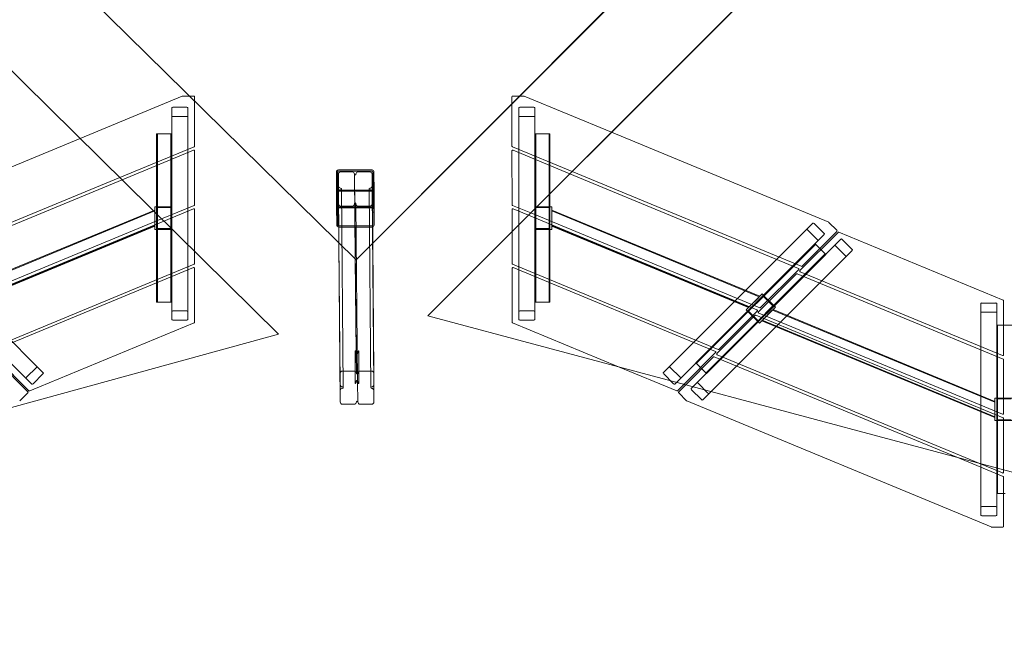
# Model space of a CAD drawing. Units: millimetres. Extents: x 23541 to 30490, y 26929 to 36004.
# Drawn here: x 26124 to 28756, y 29359 to 31013 of the extents above; entities that cross this region are included whole.
import ezdxf

# ---------------------------------------------------------------- set-up
doc = ezdxf.new("R2010")
doc.units = ezdxf.units.MM

# ---------------------------------------------------------------- blocks, each defined once
blk = doc.blocks.new('A$C5324e3b4')
at = {"color": 0, "linetype": 'Continuous', "lineweight": 0}
for p, q in [((18188.8, 13929.3), (16031.1, 11765.6)), ((18188.9, 13929.1), (16031.3, 11765.4)), ((16031.1, 11765.6), (13840.5, 13918.6)), ((16031.3, 11765.4), (13840.7, 13918.4)), ((15823.6, 11567.1), (13639.8, 13721.4)), ((15823.7, 11566.8), (13639.9, 13721.1)), ((18344.4, 13737.6), (16223.1, 11616.3)), ((18344.6, 13737.5), (16223.2, 11616.2)), ((15566.3, 12203.3), (15293.3, 12090.2)), ((15585.7, 12203.4), (15567.1, 12203.4)), ((15597.2, 12203.4), (15585.7, 12203.4)), ((15599.2, 12190.1), (15599.2, 12201.4)), ((15599.2, 12069.9), (15599.2, 12190.1)), ((16447.8, 12183), (16447.8, 12201.4)), ((16449.8, 12203.4), (16468.1, 12203.4)), ((16468.1, 12203.4), (16479.9, 12203.4)), ((16480.7, 12203.3), (16713.6, 12106.8)), ((15538.2, 12043.3), (15538.2, 12171.7)), ((15578.2, 12173.4), (15541.2, 12173.4)), ((15581.2, 12061.1), (15581.2, 12171.7)), ((16447.8, 12069.9), (16447.8, 12183)), ((16465.8, 12061.1), (16465.8, 12171.7)), ((16505.8, 12173.4), (16468.8, 12173.4)), ((16508.8, 12043.3), (16508.8, 12171.7)), ((15578.2, 12148.6), (15541.2, 12148.6)), ((16505.8, 12148.6), (16468.8, 12148.6)), ((15293.3, 12090.2), (14752.5, 11866.3)), ((15497.7, 12102.1), (15537.7, 12102.1)), ((15497.7, 12026.6), (15497.7, 12102.1)), ((15499.7, 11652.1), (15499.7, 12102.1)), ((15535.7, 11652.1), (15535.7, 12102.1)), ((15537.7, 12043.1), (15537.7, 12102.1)), ((16509.3, 12102.1), (16549.3, 12102.1)), ((16509.3, 12043.1), (16509.3, 12102.1)), ((16511.3, 11652.1), (16511.3, 12102.1)), ((16547.3, 11652.1), (16547.3, 12102.1)), ((16549.3, 12026.6), (16549.3, 12102.1)), ((16713.6, 12106.8), (17294.5, 11866.3)), ((15399.2, 11985.8), (15597.9, 12068.1)), ((15596.4, 12058.8), (15405.4, 11979.7)), ((15581.2, 12052.5), (15581.2, 12061.1)), ((15599.1, 11913), (15599.2, 12056.9)), ((16447.9, 11913), (16447.8, 12056.9)), ((16608.7, 12001.9), (16449.1, 12068.1)), ((16450.6, 12058.8), (16602.6, 11995.8)), ((16465.8, 12052.5), (16465.8, 12061.1)), ((15537.7, 12034.5), (15537.7, 12043.1)), ((15537.7, 11886.2), (15537.7, 12034.5)), ((15538.1, 11886.4), (15538.2, 12034.7)), ((15538.2, 12034.7), (15538.2, 12043.3)), ((15581.1, 11904.2), (15581.2, 12052.5)), ((16465.9, 11904.2), (16465.8, 12052.5)), ((16508.8, 12034.7), (16508.8, 12043.3)), ((16508.9, 11606.2), (16508.8, 12034.7)), ((16509.3, 12034.5), (16509.3, 12043.1)), ((16509.3, 11652.1), (16509.3, 12034.5)), ((15497.7, 12017.9), (15497.7, 12026.6)), ((15497.7, 11652.1), (15497.7, 12017.9)), ((16073.6, 12005.9), (15983.6, 12006)), ((16549.3, 12017.9), (16549.3, 12026.6)), ((16549.3, 11652.1), (16549.3, 12017.9)), ((14825.7, 11748.3), (15399.2, 11985.8)), ((15405.4, 11979.7), (14833.4, 11742.8)), ((15978.6, 12000.9), (15978.6, 11955.2)), ((15981.6, 11955.2), (15981.6, 12000.9)), ((15983.6, 12002.9), (16073.6, 12002.9)), ((15983.6, 11963.3), (15983.6, 11994.8)), ((15989.6, 12000.9), (16020.6, 12000.9)), ((16026.6, 11994.9), (16028.8, 11767.9)), ((16026.6, 11994.8), (16031.2, 11517.7)), ((16036.6, 12000.9), (16067.6, 12000.9)), ((16073.6, 11994.8), (16073.6, 11963.3)), ((16073.6, 11994.8), (16075.4, 11809.6)), ((16075.6, 12000.9), (16075.6, 11955.2)), ((16076.1, 11946.9), (16075.6, 12000.9)), ((16078.6, 11955.2), (16078.6, 12000.9)), ((16079.1, 11946.9), (16078.6, 12000.9)), ((16602.6, 11995.8), (17213.6, 11742.8)), ((17221.3, 11748.3), (16608.7, 12001.9)), ((15978.6, 11955.2), (15981.6, 11955.2)), ((15978.6, 11955.2), (15981.6, 11955.2)), ((15978.6, 11955.2), (15978.6, 11955.2)), ((15979.1, 11902.6), (15978.6, 11955.2)), ((15981.6, 11955.2), (15981.6, 11955.2)), ((15981.6, 11955.2), (15982.1, 11902.6)), ((15983.6, 11963.3), (15985.1, 11810.9)), ((16074.1, 11951.8), (15984.1, 11951.8)), ((15991.6, 11955.2), (15996.7, 11424.1)), ((16065.6, 11955.2), (16070.7, 11424)), ((16075.6, 11955.2), (16078.6, 11955.2)), ((16076.1, 11902.6), (16075.6, 11955.2)), ((16078.6, 11955.2), (16079.1, 11902.6)), ((15978.6, 11945.1), (15978.6, 11909.5)), ((15981.6, 11945.1), (15978.6, 11945.1)), ((15978.6, 11945.1), (15979.1, 11892.8)), ((15979.1, 11946.9), (15979.1, 11902.6)), ((15981.6, 11909.5), (15981.6, 11945.1)), ((15982.1, 11892.8), (15981.6, 11945.1)), ((15982.1, 11946.9), (15982.1, 11902.6)), ((15983.6, 11915.6), (15983.6, 11947.1)), ((16074.1, 11948.8), (15984.1, 11948.9)), ((16073.6, 11947.1), (16073.6, 11915.6)), ((16073.6, 11947.1), (16078.6, 11430.6)), ((16075.6, 11945), (16075.6, 11909.5)), ((16078.6, 11945), (16075.6, 11945)), ((16075.6, 11945), (16076.1, 11892.7)), ((16076.1, 11902.6), (16076.1, 11946.9)), ((16078.6, 11909.5), (16078.6, 11945)), ((16079.1, 11892.7), (16078.6, 11945)), ((16079.1, 11902.6), (16079.1, 11946.9)), ((15492.7, 11898.8), (14936.4, 11668.4)), ((15492.7, 11892.1), (15492.7, 11907.1)), ((15497.7, 11907.1), (15492.7, 11907.1)), ((15497.7, 11907.1), (15497.7, 11892.1)), ((15537.7, 11907.1), (15497.7, 11907.1)), ((15499.7, 11905.1), (15535.7, 11905.1)), ((15511.2, 11875.2), (15597.9, 11911.1)), ((15596.4, 11901.8), (15517.4, 11869.1)), ((15581.1, 11895.5), (15581.1, 11904.2)), ((15599.1, 11788.6), (15599.1, 11900)), ((15979.1, 11858.3), (15978.6, 11909.5)), ((15982.1, 11902.6), (15979.1, 11902.6)), ((15982.1, 11858.3), (15981.6, 11909.5)), ((15983.6, 11915.5), (15984.6, 11811.3)), ((16073.6, 11907.5), (15983.6, 11907.5)), ((15983.6, 11904.4), (16073.6, 11904.4)), ((16020.6, 11909.5), (15989.6, 11909.5)), ((16030.6, 11915.6), (16035.1, 11440.9)), ((16030.6, 11915.5), (16035.1, 11440.9)), ((16067.6, 11909.5), (16036.6, 11909.5)), ((16079.1, 11902.6), (16076.1, 11902.6)), ((16447.9, 11841.1), (16447.9, 11900)), ((16497.8, 11891), (16449.1, 11911.1)), ((16450.6, 11901.8), (16491.6, 11884.8)), ((16465.9, 11895.5), (16465.9, 11904.2)), ((16549.3, 11907.1), (16509.3, 11907.1)), ((16511.3, 11905.1), (16547.3, 11905.1)), ((16554.3, 11907.1), (16549.3, 11907.1)), ((16554.3, 11907.1), (16554.3, 11892.1)), ((16554.3, 11898.8), (17110.6, 11668.4)), ((14936.7, 11637.3), (15511.2, 11875.2)), ((14938, 11666.8), (15492.7, 11896.6)), ((15492.7, 11859.8), (15492.7, 11894.4)), ((15492.7, 11892.1), (15492.7, 11862.1)), ((15497.7, 11892.1), (15497.7, 11862.1)), ((15537.7, 11877.5), (15537.7, 11886.2)), ((15537.7, 11652.1), (15537.7, 11877.5)), ((15538.1, 11877.7), (15538.1, 11886.4)), ((15538.1, 11606.2), (15538.1, 11877.7)), ((15581.1, 11606.1), (15581.1, 11895.5)), ((15979.1, 11892.8), (15982.1, 11892.8)), ((15979.1, 11892.8), (15979.1, 11858.3)), ((15982.1, 11892.8), (15982.1, 11858.3)), ((16076.1, 11858.3), (16076.1, 11892.7)), ((16076.1, 11892.7), (16079.1, 11892.7)), ((16079.1, 11858.3), (16079.1, 11892.7)), ((16465.9, 11606.1), (16465.9, 11895.5)), ((16491.6, 11884.8), (17102.6, 11631.8)), ((17110.3, 11637.3), (16497.8, 11891)), ((17109, 11666.8), (16554.3, 11896.6)), ((16554.3, 11892.1), (16554.3, 11862.1)), ((15194.6, 11463.9), (14794.7, 11863.8)), ((15517.4, 11869.1), (14944.4, 11631.8)), ((15492.7, 11857.6), (14965.5, 11639.3)), ((15492.7, 11855.5), (14967.1, 11637.8)), ((15492.7, 11847.1), (15492.7, 11862.1)), ((15492.7, 11847.1), (15497.7, 11847.1)), ((15497.7, 11862.1), (15497.7, 11847.1)), ((15497.7, 11847.1), (15537.7, 11847.1)), ((15535.7, 11849.1), (15499.7, 11849.1)), ((15984.1, 11856.3), (16074.1, 11856.3)), ((15984.1, 11853.4), (16074.1, 11853.3)), ((16509.3, 11847.1), (16549.3, 11847.1)), ((16547.3, 11849.1), (16511.3, 11849.1)), ((16549.3, 11847.1), (16554.3, 11847.1)), ((16554.3, 11862.1), (16554.3, 11847.1)), ((16554.3, 11857.6), (17081.5, 11639.3)), ((16554.3, 11855.5), (17079.9, 11637.8)), ((16852.4, 11463.9), (17252.3, 11863.8)), ((17281.8, 11836.8), (17255.6, 11862.9)), ((17295.1, 11865.8), (17316.4, 11844.5)), ((16447.9, 11756), (16447.9, 11841.1)), ((16882.8, 11433.5), (17282.7, 11833.4)), ((17327.2, 11821.2), (16927.2, 11421.4)), ((17217.6, 11737.1), (17319.5, 11838.9)), ((17316.4, 11841.7), (17223.5, 11748.7)), ((17264.2, 11819.2), (17238.1, 11845.4)), ((17321.6, 11839.3), (17760.8, 11657.4)), ((17356.7, 11794.1), (17330.5, 11820.3)), ((15984.6, 11811.3), (15988.7, 11385.6)), ((15985.1, 11810.9), (15988.7, 11431.9)), ((16075.4, 11809.6), (16078.7, 11462.5)), ((17258.2, 11808.3), (16939.7, 11490.4)), ((17259.6, 11806.9), (16941.1, 11489)), ((17258.2, 11808.3), (17286.5, 11780)), ((17339.1, 11776.6), (17313, 11802.7)), ((15599.1, 11756), (15599.1, 11788.6)), ((16028.8, 11767.9), (16031.2, 11517.8)), ((17357.6, 11790.8), (16957.6, 11390.9)), ((17285.1, 11781.4), (16966.5, 11463.5)), ((17286.5, 11780), (16967.9, 11462.1)), ((15047.7, 11526.3), (15597.9, 11754.2)), ((15596.3, 11744.9), (15055.3, 11520.8)), ((15599.1, 11599.1), (15599.1, 11743)), ((16031.1, 11765.6), (16031.3, 11765.4)), ((16447.9, 11599.1), (16447.9, 11743)), ((16999.3, 11526.3), (16449.1, 11754.2)), ((16450.7, 11744.9), (16991.7, 11520.8)), ((17106.6, 11626.2), (17208.4, 11728)), ((17214.3, 11739.6), (17112.5, 11637.8)), ((17210.6, 11728.4), (17760.8, 11500.4)), ((17759.2, 11509.7), (17218.3, 11733.9)), ((17120.1, 11670.7), (17077.6, 11628.3)), ((17120, 11670.7), (17077.6, 11628.3)), ((17120.1, 11670.7), (17077.6, 11628.3)), ((17120, 11670.7), (17077.6, 11628.3)), ((17120, 11670.7), (17077.6, 11628.3)), ((17120.1, 11670.7), (17077.6, 11628.3)), ((17120, 11670.7), (17077.6, 11628.3)), ((17120.1, 11670.7), (17077.6, 11628.3)), ((17080.4, 11628.3), (17120.1, 11667.9)), ((17080.4, 11628.3), (17120, 11667.9)), ((17080.4, 11628.3), (17120.1, 11667.9)), ((17080.4, 11628.3), (17120, 11667.9)), ((17080.4, 11628.3), (17120, 11667.9)), ((17080.4, 11628.3), (17120.1, 11667.9)), ((17080.4, 11628.3), (17120, 11667.9)), ((17080.4, 11628.3), (17120.1, 11667.9)), ((17107.5, 11665.3), (17083, 11640.8)), ((17105.9, 11663.7), (17084.7, 11642.4)), ((17105.9, 11663.7), (17084.7, 11642.4)), ((17105.9, 11663.7), (17116.5, 11674.3)), ((17105.9, 11663.7), (17116.5, 11674.3)), ((17120, 11670.7), (17109.4, 11660.1)), ((17120, 11670.7), (17109.4, 11660.1)), ((17120, 11670.7), (17116.5, 11674.3)), ((17120, 11670.7), (17116.5, 11674.3)), ((17148.3, 11642.4), (17120, 11670.7)), ((17148.3, 11642.4), (17120, 11670.7)), ((17148.3, 11642.4), (17120, 11670.7)), ((17148.3, 11642.4), (17120, 11670.7)), ((17120, 11667.9), (17145.5, 11642.4)), ((17120, 11667.9), (17145.5, 11642.4)), ((17120, 11667.9), (17145.5, 11642.4)), ((17120, 11667.9), (17145.5, 11642.4)), ((17148.3, 11642.4), (17120.1, 11670.7)), ((17148.3, 11642.4), (17120.1, 11670.7)), ((17148.3, 11642.4), (17120.1, 11670.7)), ((17148.3, 11642.4), (17120.1, 11670.7)), ((17120.1, 11667.9), (17145.5, 11642.4)), ((17120.1, 11667.9), (17145.5, 11642.4)), ((17120.1, 11667.9), (17145.5, 11642.4)), ((17120.1, 11667.9), (17145.5, 11642.4)), ((15537.7, 11652.1), (15497.7, 11652.1)), ((16549.3, 11652.1), (16509.3, 11652.1)), ((17074.1, 11631.8), (17084.7, 11642.4)), ((17074.1, 11631.8), (17084.7, 11642.4)), ((17088.2, 11638.9), (17077.6, 11628.3)), ((17088.2, 11638.9), (17077.6, 11628.3)), ((17109.4, 11660.1), (17088.2, 11638.9)), ((17109.4, 11660.1), (17088.2, 11638.9)), ((17145.5, 11642.4), (17105.9, 11602.9)), ((17105.9, 11600), (17148.3, 11642.4)), ((17145.5, 11642.4), (17105.9, 11602.8)), ((17105.9, 11600), (17148.3, 11642.4)), ((17145.5, 11642.4), (17105.9, 11602.9)), ((17105.9, 11600), (17148.3, 11642.4)), ((17145.5, 11642.4), (17105.9, 11602.8)), ((17105.9, 11600), (17148.3, 11642.4)), ((17145.5, 11642.4), (17105.9, 11602.8)), ((17105.9, 11600), (17148.3, 11642.4)), ((17145.5, 11642.4), (17105.9, 11602.9)), ((17105.9, 11600), (17148.3, 11642.4)), ((17145.5, 11642.4), (17105.9, 11602.8)), ((17105.9, 11600), (17148.3, 11642.4)), ((17145.5, 11642.4), (17105.9, 11602.9)), ((17105.9, 11600), (17148.3, 11642.4)), ((17137.7, 11631.8), (17148.3, 11642.4)), ((17137.7, 11631.8), (17148.3, 11642.4)), ((17151.9, 11638.9), (17141.2, 11628.3)), ((17151.9, 11638.9), (17141.2, 11628.3)), ((17151.9, 11638.9), (17148.3, 11642.4)), ((17151.9, 11638.9), (17148.3, 11642.4)), ((17701, 11648.5), (17701, 11220)), ((17741, 11650.2), (17704, 11650.2)), ((17744, 11648.5), (17744, 11590.7)), ((17762, 11655.6), (17762, 11511.6)), ((15541.1, 11629.2), (15578.1, 11629.2)), ((16223.1, 11616.3), (16223.2, 11616.2)), ((16223.1, 11616.3), (19119.8, 10841)), ((16223.2, 11616.2), (19119.9, 10840.9)), ((16468.9, 11629.2), (16505.9, 11629.2)), ((16995.6, 11515.2), (17097.4, 11617)), ((17103.3, 11628.6), (17001.5, 11526.8)), ((17074.1, 11631.8), (17077.6, 11628.3)), ((17074.1, 11631.8), (17077.6, 11628.3)), ((17077.6, 11628.3), (17105.9, 11600)), ((17077.6, 11628.3), (17105.9, 11600)), ((17077.6, 11628.3), (17105.9, 11600)), ((17077.6, 11628.3), (17105.9, 11600)), ((17077.6, 11628.3), (17105.9, 11600)), ((17077.6, 11628.3), (17105.9, 11600)), ((17077.6, 11628.3), (17105.9, 11600)), ((17077.6, 11628.3), (17105.9, 11600)), ((17105.9, 11602.9), (17080.4, 11628.3)), ((17105.9, 11602.8), (17080.4, 11628.3)), ((17105.9, 11602.9), (17080.4, 11628.3)), ((17105.9, 11602.8), (17080.4, 11628.3)), ((17105.9, 11602.8), (17080.4, 11628.3)), ((17105.9, 11602.9), (17080.4, 11628.3)), ((17105.9, 11602.8), (17080.4, 11628.3)), ((17105.9, 11602.9), (17080.4, 11628.3)), ((17099.6, 11617.4), (17760.8, 11343.5)), ((17105.9, 11600), (17116.5, 11610.6)), ((17105.9, 11600), (17116.5, 11610.6)), ((17759.2, 11352.8), (17107.3, 11622.9)), ((17116.5, 11610.6), (17137.7, 11631.8)), ((17116.5, 11610.6), (17137.7, 11631.8)), ((17118.4, 11605.5), (17142.8, 11629.9)), ((17120, 11607.1), (17141.2, 11628.3)), ((17120, 11607.1), (17141.2, 11628.3)), ((17739, 11385.2), (17144.4, 11631.5)), ((17739, 11387.3), (17145.9, 11633)), ((17741, 11625.4), (17704, 11625.4)), ((15158.7, 11415.4), (15597.8, 11597.2)), ((15541.1, 11604.4), (15578.1, 11604.4)), ((16732.4, 11479.9), (16449.2, 11597.2)), ((16468.9, 11604.4), (16505.9, 11604.4)), ((17105.9, 11600), (17109.4, 11596.5)), ((17105.9, 11600), (17109.4, 11596.5)), ((17120, 11607.1), (17109.4, 11596.5)), ((17120, 11607.1), (17109.4, 11596.5)), ((17739, 11344.1), (17115.3, 11602.4)), ((17116.8, 11603.9), (17739, 11346.2)), ((17744, 11590.7), (17784, 11590.7)), ((17744, 11202.1), (17744, 11590.7)), ((17746, 11140.7), (17746, 11590.7)), ((12861.9, 10754), (15823.6, 11567.1)), ((12862, 10753.8), (15823.7, 11566.8)), ((15823.6, 11567.1), (15823.7, 11566.8)), ((15054.7, 11517.6), (15156.5, 11415.8)), ((15153.6, 11413.1), (15060.6, 11506)), ((16028.2, 11522), (16028.1, 11435)), ((16031.2, 11516.2), (16031.7, 11462.5)), ((16031.2, 11516.1), (16031.7, 11462.4)), ((16038.2, 11522), (16038.1, 11435)), ((16992.3, 11517.6), (16907.7, 11433)), ((16912.2, 11431.8), (16986.4, 11506)), ((16988.6, 11506.5), (17637.2, 11237.7)), ((17696.3, 11221.9), (16996.3, 11512)), ((15164.2, 11433.5), (15107.3, 11490.4)), ((15150, 11452), (15176.2, 11478.1)), ((16888.3, 11415.4), (16732.4, 11479.9)), ((16870.8, 11478.1), (16897, 11452)), ((16967.9, 11462.1), (16939.7, 11490.4)), ((17762, 11498.6), (17762, 11354.6)), ((15167.6, 11434.4), (15193.7, 11460.6)), ((15988.7, 11431.9), (15988.7, 11462.4)), ((15994.7, 11468.3), (16025.7, 11468.3)), ((16041.7, 11468.3), (16072.7, 11468.3)), ((16078.7, 11462.4), (16078.7, 11431.9)), ((16853.3, 11460.6), (16879.4, 11434.4)), ((16035.2, 11439.3), (16035.7, 11385.6)), ((16035.2, 11439.2), (16035.7, 11385.7)), ((16078.6, 11430.6), (16078.7, 11416.2)), ((16907.7, 11433), (16890.5, 11415.8)), ((16893.4, 11413.1), (16912.2, 11431.8)), ((16945.6, 11435.6), (16971.8, 11409.4)), ((15132.3, 11389), (15153.6, 11410.2)), ((15988.7, 11385.6), (15988.7, 11416.2)), ((16078.7, 11416.1), (16078.7, 11385.6)), ((16914.7, 11389), (16893.4, 11410.2)), ((16928.1, 11418), (16954.2, 11391.8)), ((16025.7, 11379.7), (15994.7, 11379.7)), ((16035.7, 11385.7), (16035.7, 11385.6)), ((16072.7, 11379.7), (16041.7, 11379.7)), ((17729.1, 11051.4), (16915.4, 11388.5)), ((17739, 11380.7), (17739, 11395.7)), ((17744, 11395.7), (17739, 11395.7)), ((17739, 11383), (17739, 11348.4)), ((17739, 11380.7), (17739, 11350.7)), ((17784, 11395.7), (17744, 11395.7)), ((17744, 11395.7), (17744, 11380.7)), ((17744, 11380.7), (17744, 11350.7)), ((17746, 11393.7), (17782, 11393.7)), ((17739, 11335.7), (17739, 11350.7)), ((17744, 11350.7), (17744, 11335.7)), ((17739, 11335.7), (17744, 11335.7)), ((17744, 11335.7), (17784, 11335.7)), ((17782, 11337.7), (17746, 11337.7)), ((17762, 11341.6), (17762, 11204.3)), ((17637.2, 11237.7), (17760.8, 11186.5)), ((17759.2, 11195.8), (17696.3, 11221.9)), ((17701, 11220), (17701, 11211.3)), ((17701, 11211.3), (17701, 11082.9)), ((17744, 11193.5), (17744, 11202.1)), ((17744, 11140.7), (17744, 11193.5)), ((17762, 11204.3), (17762, 11197.7)), ((17762, 11184.7), (17762, 11053.2)), ((17744, 11140.7), (17744, 11082.9)), ((17762, 11140.7), (17744, 11140.7)), ((17766, 11140.7), (17762, 11140.7)), ((17704, 11106), (17741, 11106)), ((17704, 11081.2), (17741, 11081.2)), ((17760, 11051.2), (17729.9, 11051.2))]:
    blk.add_line(p, q, dxfattribs=at)
for centre, start, end in [((15567.1, 12201.4), 89.9881, 112.494), ((15597.2, 12201.4), 359.9881, 89.9881), ((16449.8, 12201.4), 90.0119, 180.0119), ((16479.9, 12201.4), 67.506, 90.0119), ((15597.2, 12056.9), 359.9881, 112.494), ((15597.2, 12069.9), 292.494, 359.9881), ((16449.8, 12069.9), 180.0119, 247.506), ((16449.8, 12056.9), 67.506, 180.0119), ((15597.1, 11900), 359.9881, 112.494), ((15597.1, 11913), 292.494, 359.9881), ((16449.9, 11913), 180.0119, 247.506), ((16449.9, 11900), 67.506, 180.0119), ((17293.7, 11864.4), 45, 67.506), ((17315, 11843.1), 315, 45), ((17320.9, 11837.5), 67.494, 134.9881), ((15597.1, 11743), 359.9881, 112.494), ((15597.1, 11756), 292.494, 359.9881), ((16449.9, 11756), 180.0119, 247.506), ((16449.9, 11743), 67.506, 180.0119), ((17212.9, 11741), 315, 67.506), ((17222, 11750.2), 247.506, 315), ((17209.9, 11726.5), 67.494, 134.9881), ((17219, 11735.7), 134.9881, 247.494), ((17111.1, 11639.2), 247.506, 315), ((17760, 11655.6), 0, 67.494), ((17098.9, 11615.6), 67.494, 134.9881), ((17101.9, 11630), 315, 67.506), ((17108, 11624.8), 134.9881, 247.494), ((15597.1, 11599.1), 292.494, 359.9881), ((16449.9, 11599.1), 180.0119, 247.506), ((16987.8, 11504.6), 67.494, 134.9881), ((16990.9, 11519), 315, 67.506), ((16997, 11513.8), 134.9881, 247.494), ((17000.1, 11528.2), 247.506, 315), ((17760, 11511.6), 247.494, 0), ((17760, 11498.6), 360, 67.494), ((15152.1, 11411.7), 315.0119, 45.0119), ((15157.9, 11417.2), 225, 292.494), ((16889.1, 11417.2), 247.506, 315), ((16894.8, 11411.7), 134.9881, 224.9881), ((15130.9, 11390.4), 292.506, 315.0119), ((16916.1, 11390.4), 224.9881, 247.494), ((17760, 11354.6), 247.494, 0), ((17760, 11341.6), 360, 67.494), ((17760, 11197.7), 247.494, 0), ((17760, 11184.7), 0, 67.494), ((17729.9, 11053.2), 247.494, 270), ((17760, 11053.2), 270, 0)]:
    blk.add_arc(centre, 2, start, end, dxfattribs=at)
at = {"color": 0, "linetype": 'Continuous', "lineweight": 0, "extrusion": (0, 0, -1)}
for centre, major_axis, ratio, start_param, end_param in [((15541.2, 12171.7), (-3, 0), 0.57735, 0, 1.570796), ((15578.2, 12171.7), (-3, 0), 0.57735, -4.712389, -3.141593), ((16468.8, 12171.7), (-3, 0), 0.57735, 0, 1.570796), ((16505.8, 12171.7), (-3, 0), 0.57735, -4.712389, -3.141593), ((15541.2, 12150.3), (3, 0), 0.57735, -4.712389, -3.141593), ((15578.2, 12150.3), (3, 0), 0.57735, 0, 1.570796), ((16468.8, 12150.3), (3, 0), 0.57735, -4.712389, -3.141593), ((16505.8, 12150.3), (3, 0), 0.57735, 0, 1.570796), ((15983.6, 12000.9), (0, 2.03), 0.984812, -1.570734, 0.000062), ((15989.6, 11994.8), (0, 6.09), 0.984808, -1.570897, -0.0001), ((16020.6, 11994.8), (0, 6.09), 0.984808, -0.0001, 1.570696), ((16036.6, 11994.8), (0, 6.09), 0.984808, -1.570897, -0.0001), ((16067.6, 11994.8), (0, 6.09), 0.984808, -0.0001, 1.570696), ((16073.6, 12000.9), (0, 2.03), 0.984812, 0.000062, 1.570858), ((15989.6, 11963.3), (0, -6.09), 0.984808, -0.0001, 1.570696), ((15989.6, 11947.1), (0, 6.09), 0.984808, -1.570897, -0.0001), ((16067.6, 11963.3), (0, -6.09), 0.984808, -1.570897, -0.0001), ((16067.6, 11947.1), (0, 6.09), 0.984808, -0.0001, 1.570696), ((15983.6, 11909.5), (0, -2.03), 0.984812, 0.000062, 1.570858), ((15989.6, 11915.6), (0, -6.09), 0.984808, -0.0001, 1.570696), ((16020.6, 11915.6), (0, -6.09), 0.984808, -1.570897, -0.0001), ((16036.6, 11915.6), (0, -6.09), 0.984808, -0.0001, 1.570696), ((16067.6, 11915.6), (0, -6.09), 0.984808, -1.570897, -0.0001), ((16073.6, 11909.5), (0, -2.03), 0.984812, -1.570734, 0.000062), ((17239.3, 11846.6), (2.12, -2.12), 0.57735, -4.712389, -3.141593), ((17254.4, 11861.7), (-2.12, 2.12), 0.57735, 0, 1.570796), ((17280.6, 11835.5), (-2.12, 2.12), 0.57735, -4.712389, -3.141593), ((17329.3, 11819.1), (-2.12, 2.12), 0.57735, 0, 1.570796), ((17265.5, 11820.4), (2.12, -2.12), 0.57735, 0, 1.570796), ((17314.2, 11803.9), (2.12, -2.12), 0.57735, -4.712389, -3.141593), ((17355.4, 11792.9), (-2.12, 2.12), 0.57735, -4.712389, -3.141593), ((17340.3, 11777.8), (2.12, -2.12), 0.57735, 0, 1.570796), ((17704, 11648.5), (-3, 0), 0.57735, 0, 1.570796), ((17741, 11648.5), (-3, 0), 0.57735, -4.712389, -3.141593), ((15541.1, 11627.5), (-3, 0), 0.57735, 0, 1.570796), ((15578.1, 11627.5), (-3, 0), 0.57735, -4.712389, -3.141593), ((16468.9, 11627.5), (-3, 0), 0.57735, 0, 1.570796), ((16505.9, 11627.5), (-3, 0), 0.57735, -4.712389, -3.141593), ((17704, 11627.1), (3, 0), 0.57735, -4.712389, -3.141593), ((17741, 11627.1), (3, 0), 0.57735, 0, 1.570796), ((15541.1, 11606.2), (3, 0), 0.57735, -4.712389, -3.141593), ((15578.1, 11606.1), (3, 0), 0.57735, 0, 1.570796), ((16468.9, 11606.1), (3, 0), 0.57735, -4.712389, -3.141593), ((16505.9, 11606.2), (3, 0), 0.57735, 0, 1.570796), ((15177.4, 11476.9), (-2.12, -2.12), 0.57735, -4.712389, -3.141593), ((16869.6, 11476.9), (-2.12, 2.12), 0.57735, 0, 1.570796), ((15151.2, 11450.8), (-2.12, -2.12), 0.57735, 0, 1.570796), ((15192.5, 11461.8), (2.12, 2.12), 0.57735, 0, 1.570796), ((15994.7, 11462.4), (-6, -0.06), 0.984505, 0.010159, 1.580955), ((16025.7, 11462.4), (6, 0.06), 0.984505, -1.560637, 0.010159), ((16041.7, 11462.4), (-6, -0.06), 0.984505, 0.010159, 1.580955), ((16072.7, 11462.4), (6, 0.06), 0.984505, -1.560637, 0.010159), ((16854.5, 11461.8), (2.12, -2.12), 0.57735, -4.712389, -3.141593), ((16895.8, 11450.8), (-2.12, 2.12), 0.57735, -4.712389, -3.141593), ((15166.3, 11435.6), (2.12, 2.12), 0.57735, -4.712389, -3.141593), ((15994.7, 11431.9), (-6, -0.06), 0.984505, -1.560637, 0.010159), ((16072.7, 11431.9), (6, 0.06), 0.984505, 0.010159, 1.580955), ((16880.7, 11435.6), (2.12, -2.12), 0.57735, 0, 1.570796), ((16944.4, 11434.3), (-2.12, 2.12), 0.57735, 0, 1.570796), ((15994.7, 11416.2), (-6, -0.06), 0.984505, 0.010159, 1.580955), ((16072.7, 11416.1), (6, 0.06), 0.984505, -1.560637, 0.010159), ((16929.3, 11419.2), (2.12, -2.12), 0.57735, -4.712389, -3.141593), ((16970.6, 11408.2), (-2.12, 2.12), 0.57735, -4.712389, -3.141593), ((15994.7, 11385.6), (-6, -0.06), 0.984505, -1.560637, 0.010159), ((16025.7, 11385.6), (6, 0.06), 0.984505, 0.010159, 1.580955), ((16041.7, 11385.6), (-6, -0.06), 0.984505, -1.560637, 0.010159), ((16072.7, 11385.6), (6, 0.06), 0.984505, 0.010159, 1.580955), ((16955.5, 11393.1), (2.12, -2.12), 0.57735, 0, 1.570796), ((17704, 11104.3), (-3, 0), 0.57735, 0, 1.570796), ((17704, 11082.9), (3, 0), 0.57735, -4.712389, -3.141593), ((17741, 11104.3), (-3, 0), 0.57735, -4.712389, -3.141593), ((17741, 11082.9), (3, 0), 0.57735, 0, 1.570796)]:
    blk.add_ellipse(centre, major_axis=major_axis, ratio=ratio, start_param=start_param, end_param=end_param, dxfattribs=at)
at = {"color": 0, "linetype": 'Continuous', "lineweight": 0}
for centre, major_axis, ratio, start_param, end_param in [((15983.6, 12000.9), (0, 5.08), 0.984812, -0.000062, 1.570734), ((16073.6, 12000.9), (0, 5.08), 0.984812, -1.570858, -0.000062), ((16028.6, 11994.8), (0, -2.03), 0.984808, -1.570696, 1.570897), ((15984.1, 11946.9), (-5, -0.05), 0.984505, -1.580955, -0.010159), ((15989.6, 11955.2), (0, 2.03), 0.984808, -3.141492, 0.0001), ((16067.6, 11955.2), (0, -2.03), 0.984808, -3.141492, 0.0001), ((16074.1, 11946.9), (5, 0.05), 0.984505, -0.010159, 1.560638), ((15984.1, 11946.9), (-2, -0.02), 0.984505, -1.580955, -0.010159), ((16074.1, 11946.9), (2, 0.02), 0.984505, -0.010159, 1.560638), ((15983.6, 11909.5), (0, -5.08), 0.984812, -1.570858, -0.000062), ((16028.6, 11915.6), (0, 2.03), 0.984808, -1.570696, 1.570897), ((16073.6, 11909.5), (0, -5.08), 0.984812, -0.000062, 1.570734), ((15984.1, 11858.3), (-5, -0.05), 0.984505, -0.010159, 1.560638), ((15984.1, 11858.3), (-2, -0.02), 0.984505, -0.010159, 1.560638), ((16074.1, 11858.3), (2, 0.02), 0.984505, -1.580955, -0.010159), ((16074.1, 11858.3), (5, 0.05), 0.984505, -1.580955, -0.010159), ((16033.7, 11462.4), (-2, -0.02), 0.984505, -0.010159, 3.131434), ((15994.7, 11424), (2, 0.02), 0.984505, -1.580955, 1.560637), ((16072.7, 11424), (-2, -0.02), 0.984505, -1.580955, 1.560637), ((16033.7, 11385.6), (2, 0.02), 0.984505, -0.010159, 3.131434)]:
    blk.add_ellipse(centre, major_axis=major_axis, ratio=ratio, start_param=start_param, end_param=end_param, dxfattribs=at)
for points, knots in [([(16031.2, 11516.2), (16031.2, 11516.5), (16031.2, 11516.8), (16031.1, 11517.4), (16031, 11517.8), (16030.7, 11518.4), (16030.6, 11518.8), (16030.3, 11519.4), (16030.1, 11519.6), (16029.8, 11520.1), (16029.6, 11520.3), (16029.3, 11520.7), (16029.1, 11520.9), (16028.9, 11521.1), (16028.8, 11521.3), (16028.6, 11521.5), (16028.5, 11521.6), (16028.3, 11521.7), (16028.3, 11521.8), (16028.2, 11521.9), (16028.2, 11522), (16028.2, 11522.1), (16028.2, 11522.1), (16028.3, 11522.1), (16028.3, 11522.1), (16028.5, 11522.1), (16028.6, 11522.1), (16028.8, 11522.1), (16028.9, 11522), (16029.1, 11521.9), (16029.3, 11521.8), (16029.6, 11521.5), (16029.8, 11521.4), (16030.1, 11521), (16030.3, 11520.8), (16030.6, 11520.3), (16030.7, 11520), (16031, 11519.4), (16031.1, 11519), (16031.2, 11518.4), (16031.2, 11518), (16031.2, 11517.7)], [0, 0, 0, 0, 0.934587, 0.934587, 1.929998, 1.929998, 2.925409, 2.925409, 3.92082, 3.92082, 4.740945, 4.740945, 5.561069, 5.561069, 6.249021, 6.249021, 6.936973, 6.936973, 7.624925, 7.624925, 8.312876, 8.312876, 9.000828, 9.000828, 9.68878, 9.68878, 10.376731, 10.376731, 11.064683, 11.064683, 11.884808, 11.884808, 12.704932, 12.704932, 13.700343, 13.700343, 14.695755, 14.695755, 15.691166, 15.691166, 16.686577, 16.686577, 16.686577, 16.686577]), ([(16031.2, 11517.7), (16031.2, 11517.6), (16031.2, 11517.5), (16031.3, 11517.2), (16031.3, 11517.1), (16031.4, 11516.8), (16031.5, 11516.7), (16031.6, 11516.5), (16031.7, 11516.4), (16031.9, 11516.3), (16032, 11516.2), (16032.2, 11516.1), (16032.3, 11516), (16032.6, 11515.9), (16032.7, 11515.9), (16032.9, 11515.8), (16033.1, 11515.8), (16033.3, 11515.8), (16033.5, 11515.8), (16033.7, 11515.9), (16033.8, 11515.9), (16034.1, 11516), (16034.2, 11516.1), (16034.4, 11516.2), (16034.5, 11516.3), (16034.7, 11516.4), (16034.8, 11516.5), (16034.9, 11516.7), (16035, 11516.8), (16035.1, 11517.1), (16035.1, 11517.2), (16035.2, 11517.4), (16035.2, 11517.6), (16035.2, 11517.7)], [6.101835, 6.101835, 6.101835, 6.101835, 6.483392, 6.483392, 6.86495, 6.86495, 7.246508, 7.246508, 7.628065, 7.628065, 8.009237, 8.009237, 8.390409, 8.390409, 8.77158, 8.77158, 9.152752, 9.152752, 9.533924, 9.533924, 9.915095, 9.915095, 10.296267, 10.296267, 10.677439, 10.677439, 11.058996, 11.058996, 11.440554, 11.440554, 11.822112, 11.822112, 12.203669, 12.203669, 12.203669, 12.203669]), ([(16035.2, 11516.1), (16035.2, 11516), (16035.2, 11515.8), (16035.1, 11515.6), (16035.1, 11515.5), (16035, 11515.2), (16034.9, 11515.1), (16034.8, 11514.9), (16034.7, 11514.8), (16034.5, 11514.6), (16034.4, 11514.5), (16034.2, 11514.3), (16034.1, 11514.3), (16033.9, 11514.2), (16033.7, 11514.1), (16033.5, 11514.1), (16033.3, 11514.1), (16033.1, 11514.1), (16033, 11514.1), (16032.7, 11514.1), (16032.6, 11514.2), (16032.3, 11514.3), (16032.2, 11514.3), (16032, 11514.5), (16031.9, 11514.6), (16031.7, 11514.8), (16031.6, 11514.9), (16031.5, 11515.1), (16031.4, 11515.2), (16031.3, 11515.5), (16031.3, 11515.6), (16031.2, 11515.8), (16031.2, 11515.9), (16031.2, 11516)], [0.060675, 0.060675, 0.060675, 0.060675, 0.442232, 0.442232, 0.82379, 0.82379, 1.205348, 1.205348, 1.586905, 1.586905, 1.968077, 1.968077, 2.349249, 2.349249, 2.73042, 2.73042, 3.111592, 3.111592, 3.492764, 3.492764, 3.873935, 3.873935, 4.255107, 4.255107, 4.636279, 4.636279, 5.017836, 5.017836, 5.399394, 5.399394, 5.780952, 5.780952, 6.101835, 6.101835, 6.101835, 6.101835]), ([(16035.2, 11517.7), (16035.2, 11518), (16035.2, 11518.4), (16035.3, 11519), (16035.4, 11519.4), (16035.7, 11520), (16035.8, 11520.3), (16036.1, 11520.8), (16036.3, 11521), (16036.6, 11521.4), (16036.8, 11521.5), (16037.1, 11521.8), (16037.3, 11521.9), (16037.5, 11522), (16037.7, 11522.1), (16037.8, 11522.1), (16037.9, 11522.1), (16038.1, 11522.1), (16038.1, 11522.1), (16038.2, 11522.1), (16038.2, 11522.1), (16038.2, 11522), (16038.2, 11521.9), (16038.1, 11521.8), (16038.1, 11521.7), (16037.9, 11521.6), (16037.9, 11521.5), (16037.7, 11521.3), (16037.6, 11521.1), (16037.3, 11520.9), (16037.1, 11520.7), (16036.8, 11520.3), (16036.7, 11520.1), (16036.3, 11519.6), (16036.1, 11519.4), (16035.8, 11518.8), (16035.7, 11518.4), (16035.4, 11517.8), (16035.4, 11517.4), (16035.2, 11516.8), (16035.2, 11516.4), (16035.2, 11516.1)], [0, 0, 0, 0, 0.995411, 0.995411, 1.990822, 1.990822, 2.986233, 2.986233, 3.981644, 3.981644, 4.801769, 4.801769, 5.621893, 5.621893, 6.309845, 6.309845, 6.997796, 6.997796, 7.685748, 7.685748, 8.373699, 8.373699, 9.061651, 9.061651, 9.749603, 9.749603, 10.437554, 10.437554, 11.125506, 11.125506, 11.94563, 11.94563, 12.765754, 12.765754, 13.761166, 13.761166, 14.756577, 14.756577, 15.751988, 15.751988, 16.747399, 16.747399, 16.747399, 16.747399]), ([(16031.1, 11440.9), (16031.1, 11440.6), (16031.1, 11440.2), (16031, 11439.6), (16030.9, 11439.2), (16030.7, 11438.6), (16030.5, 11438.2), (16030.2, 11437.6), (16030, 11437.4), (16029.7, 11436.9), (16029.5, 11436.7), (16029.2, 11436.3), (16029.1, 11436.1), (16028.8, 11435.9), (16028.7, 11435.7), (16028.5, 11435.5), (16028.4, 11435.4), (16028.3, 11435.3), (16028.2, 11435.2), (16028.2, 11435.1), (16028.1, 11435), (16028.1, 11435), (16028.2, 11434.9), (16028.2, 11434.9), (16028.3, 11434.9), (16028.4, 11434.9), (16028.5, 11434.9), (16028.7, 11434.9), (16028.8, 11435), (16029.1, 11435.1), (16029.2, 11435.2), (16029.5, 11435.5), (16029.7, 11435.6), (16030, 11436), (16030.2, 11436.2), (16030.5, 11436.7), (16030.7, 11437), (16030.9, 11437.7), (16031, 11438), (16031.1, 11438.6), (16031.2, 11439), (16031.2, 11439.3)], [16.747401, 16.747401, 16.747401, 16.747401, 17.742813, 17.742813, 18.738224, 18.738224, 19.733635, 19.733635, 20.729046, 20.729046, 21.549171, 21.549171, 22.369295, 22.369295, 23.057247, 23.057247, 23.745199, 23.745199, 24.43315, 24.43315, 25.121102, 25.121102, 25.809054, 25.809054, 26.497005, 26.497005, 27.184957, 27.184957, 27.872909, 27.872909, 28.693033, 28.693033, 29.513158, 29.513158, 30.508569, 30.508569, 31.50398, 31.50398, 32.499391, 32.499391, 33.494803, 33.494803, 33.494803, 33.494803]), ([(16035.1, 11440.9), (16035.1, 11441), (16035.1, 11441.2), (16035.1, 11441.4), (16035, 11441.6), (16034.9, 11441.8), (16034.9, 11441.9), (16034.7, 11442.1), (16034.6, 11442.2), (16034.5, 11442.4), (16034.4, 11442.5), (16034.2, 11442.7), (16034, 11442.7), (16033.8, 11442.8), (16033.7, 11442.9), (16033.4, 11442.9), (16033.3, 11443), (16033, 11443), (16032.9, 11442.9), (16032.6, 11442.9), (16032.5, 11442.8), (16032.3, 11442.7), (16032.1, 11442.7), (16031.9, 11442.5), (16031.8, 11442.4), (16031.6, 11442.3), (16031.6, 11442.1), (16031.4, 11441.9), (16031.4, 11441.8), (16031.2, 11441.6), (16031.2, 11441.4), (16031.2, 11441.2), (16031.1, 11441), (16031.1, 11440.9)], [0, 0, 0, 0, 0.381558, 0.381558, 0.763115, 0.763115, 1.144673, 1.144673, 1.526231, 1.526231, 1.907402, 1.907402, 2.288574, 2.288574, 2.669746, 2.669746, 3.050917, 3.050917, 3.432089, 3.432089, 3.813261, 3.813261, 4.194432, 4.194432, 4.575604, 4.575604, 4.957162, 4.957162, 5.338719, 5.338719, 5.720277, 5.720277, 6.101835, 6.101835, 6.101835, 6.101835]), ([(16031.2, 11439.3), (16031.2, 11439.4), (16031.2, 11439.6), (16031.2, 11439.8), (16031.3, 11439.9), (16031.4, 11440.2), (16031.4, 11440.3), (16031.6, 11440.5), (16031.7, 11440.6), (16031.8, 11440.7), (16031.9, 11440.8), (16032.2, 11441), (16032.3, 11441), (16032.5, 11441.1), (16032.6, 11441.1), (16032.9, 11441.2), (16033, 11441.2), (16033.3, 11441.2), (16033.4, 11441.2), (16033.7, 11441.1), (16033.8, 11441.1), (16034.1, 11441), (16034.2, 11441), (16034.4, 11440.8), (16034.5, 11440.7), (16034.7, 11440.6), (16034.7, 11440.5), (16034.9, 11440.3), (16035, 11440.2), (16035.1, 11439.9), (16035.1, 11439.8), (16035.1, 11439.6), (16035.2, 11439.4), (16035.2, 11439.3)], [6.101835, 6.101835, 6.101835, 6.101835, 6.483392, 6.483392, 6.86495, 6.86495, 7.246508, 7.246508, 7.628065, 7.628065, 8.009237, 8.009237, 8.390409, 8.390409, 8.77158, 8.77158, 9.152752, 9.152752, 9.533924, 9.533924, 9.915095, 9.915095, 10.296267, 10.296267, 10.677439, 10.677439, 11.058996, 11.058996, 11.440554, 11.440554, 11.822112, 11.822112, 12.203669, 12.203669, 12.203669, 12.203669]), ([(16035.2, 11439.3), (16035.2, 11439), (16035.2, 11438.6), (16035.3, 11438), (16035.4, 11437.7), (16035.6, 11437), (16035.8, 11436.7), (16036.1, 11436.2), (16036.3, 11436), (16036.6, 11435.6), (16036.8, 11435.5), (16037.1, 11435.2), (16037.2, 11435.1), (16037.5, 11435), (16037.6, 11434.9), (16037.8, 11434.9), (16037.9, 11434.9), (16038, 11434.9), (16038.1, 11434.9), (16038.1, 11434.9), (16038.1, 11435), (16038.1, 11435), (16038.1, 11435.1), (16038.1, 11435.2), (16038, 11435.3), (16037.9, 11435.4), (16037.8, 11435.5), (16037.6, 11435.7), (16037.5, 11435.9), (16037.2, 11436.1), (16037.1, 11436.3), (16036.8, 11436.7), (16036.6, 11436.9), (16036.3, 11437.4), (16036.1, 11437.6), (16035.8, 11438.2), (16035.6, 11438.6), (16035.4, 11439.2), (16035.3, 11439.6), (16035.2, 11440.2), (16035.1, 11440.6), (16035.1, 11440.9)], [16.747399, 16.747399, 16.747399, 16.747399, 17.74281, 17.74281, 18.738221, 18.738221, 19.733632, 19.733632, 20.729043, 20.729043, 21.549167, 21.549167, 22.369292, 22.369292, 23.057243, 23.057243, 23.745195, 23.745195, 24.433146, 24.433146, 25.121098, 25.121098, 25.80905, 25.80905, 26.497001, 26.497001, 27.184953, 27.184953, 27.872904, 27.872904, 28.693029, 28.693029, 29.513153, 29.513153, 30.508564, 30.508564, 31.503975, 31.503975, 32.499386, 32.499386, 33.494797, 33.494797, 33.494797, 33.494797])]:
    blk.add_open_spline(points, degree=3, knots=knots, dxfattribs=at)
for points in [[(16031.2, 11516.1), (16031.2, 11516.1), (16031.2, 11516.1), (16031.2, 11516.2)], [(16031.2, 11516), (16031.2, 11516.1), (16031.2, 11516.1), (16031.2, 11516.1)]]:
    blk.add_open_spline(points, degree=3, dxfattribs=at)

msp = doc.modelspace()

# ---------------------------------------------------------------- block references
msp.add_blockref('A$C5324e3b4', (10991.9, 18605.3))

doc.saveas('drawing.dxf')
